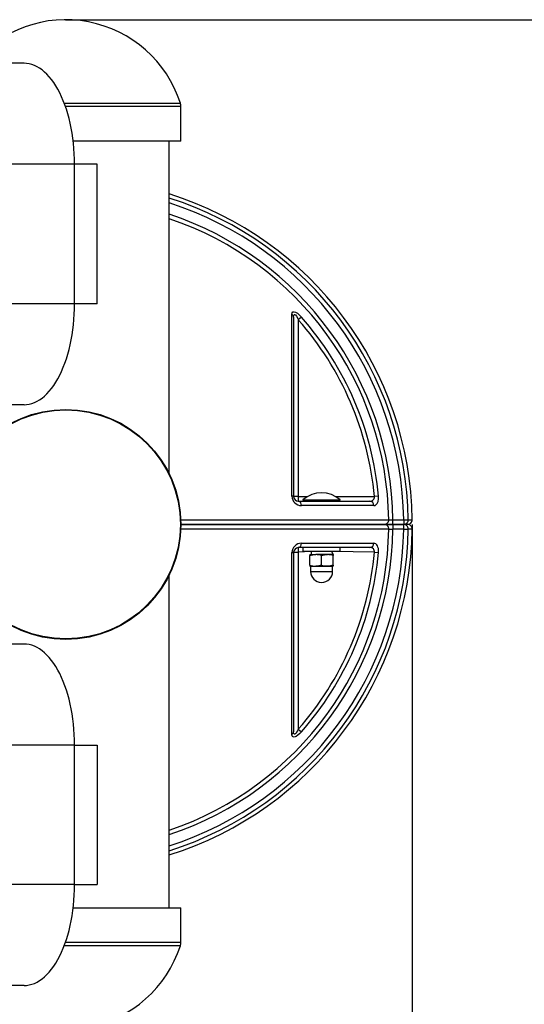
# Model space of a CAD drawing. Units: millimetres. Extents: x 1633 to 6452, y 955 to 5036.
# Drawn here: x 4076 to 4293, y 3113 to 3536 of the extents above; entities that cross this region are included whole.
import ezdxf

# ---------------------------------------------------------------- set-up
doc = ezdxf.new("R2010")
doc.units = ezdxf.units.MM
doc.header["$LTSCALE"] = 35
doc.header["$PDSIZE"] = -1
doc.linetypes.add('SLD-Сплошная', pattern=[0])
doc.layers.add('LAYER_1', color=7, linetype='Continuous')
doc.styles.get("Standard").update_dxf_attribs({"font": 'isocpeui.ttf'})
doc.dimstyles.new('ISO-25', dxfattribs={"dimtxt": 2.5, "dimasz": 2.5, "dimexe": 1.25, "dimexo": 0.625, "dimtad": 1, "dimtxsty": 'Standard', "dimcen": 2.5, "dimadec": 0, "dimazin": 0, "dimtfac": 1, "dimtmove": 0, "dimatfit": 3, "dimfxl": 1, "dimarcsym": 0})

# ---------------------------------------------------------------- blocks, each defined once
blk = doc.blocks.new('_D_5')
at = {"layer": 'Defpoints', "color": 0, "transparency": 16777216}
for p in [(4244.98, 5036.48), (4244.98, 1601.95), (6179.84, 1601.95)]:
    blk.add_point(p, dxfattribs=at)
at = {"layer": 'LAYER_1', "color": 0, "lineweight": -2, "transparency": 16777216}
for p, q in [((4244.98, 5036.48), (6239.84, 5036.48)), ((6179.84, 4856.48), (6179.84, 3589.22)), ((6179.84, 1781.95), (6179.84, 3049.22)), ((4244.98, 1601.95), (6239.84, 1601.95))]:
    blk.add_line(p, q, dxfattribs=at)
at = {"layer": 'LAYER_1', "color": 0, "transparency": 16777216}
for points in [[(6149.84, 4856.48), (6209.84, 4856.48), (6179.84, 5036.48)], [(6149.84, 1781.95), (6209.84, 1781.95), (6179.84, 1601.95)]]:
    blk.add_solid(points, dxfattribs=at)
at = {"layer": 'LAYER_1', "color": 0, "transparency": 16777216, "insert": (6179.84, 3409.22), "char_height": 180, "attachment_point": 2}
blk.add_mtext('3435', dxfattribs=at)
blk = doc.blocks.new('*D11')
at = {"layer": 'Defpoints', "color": 0, "transparency": 16777216}
for p in [(3133.33, 3319.69), (4244.98, 3319.16), (4244.98, 2528.29)]:
    blk.add_point(p, dxfattribs=at)
at = {"layer": 'LAYER_1', "color": 0, "lineweight": -2, "transparency": 16777216}
for p, q in [((3133.33, 3319.69), (3133.33, 2468.29)), ((4244.98, 3319.16), (4244.98, 2468.29)), ((3313.33, 2528.29), (4064.98, 2528.29))]:
    blk.add_line(p, q, dxfattribs=at)
at = {"layer": 'LAYER_1', "color": 0, "transparency": 16777216}
for points in [[(3313.33, 2558.29), (3313.33, 2498.29), (3133.33, 2528.29)], [(4064.98, 2558.29), (4064.98, 2498.29), (4244.98, 2528.29)]]:
    blk.add_solid(points, dxfattribs=at)
at = {"layer": 'LAYER_1', "color": 0, "transparency": 16777216, "insert": (3689.15, 2798.29), "char_height": 180, "attachment_point": 5}
blk.add_mtext('1112', dxfattribs=at)
blk = doc.blocks.new('*D12')
at = {"layer": 'Defpoints', "color": 0, "transparency": 16777216}
for p in [(4095.96, 3536.48), (4095.96, 3101.95), (4528.16, 3101.95)]:
    blk.add_point(p, dxfattribs=at)
at = {"layer": 'LAYER_1', "color": 0, "lineweight": -2, "transparency": 16777216}
for p, q in [((4528.16, 3716.48), (4528.16, 3896.48)), ((4528.16, 3896.48), (5104.57, 3896.48)), ((4095.96, 3536.48), (4588.16, 3536.48)), ((4528.16, 3101.95), (4528.16, 3536.48)), ((4095.96, 3101.95), (4588.16, 3101.95)), ((4528.16, 2921.95), (4528.16, 2741.95))]:
    blk.add_line(p, q, dxfattribs=at)
at = {"layer": 'LAYER_1', "color": 0, "transparency": 16777216}
for points in [[(4498.16, 3716.48), (4558.16, 3716.48), (4528.16, 3536.48)], [(4498.16, 2921.95), (4558.16, 2921.95), (4528.16, 3101.95)]]:
    blk.add_solid(points, dxfattribs=at)
at = {"layer": 'LAYER_1', "color": 0, "transparency": 16777216, "insert": (4906.36, 4166.48), "char_height": 180, "attachment_point": 5}
blk.add_mtext('435', dxfattribs=at)

msp = doc.modelspace()

# ---------------------------------------------------------------- linework, layer by layer
at = {"color": 7, "linetype": 'SLD-Сплошная', "lineweight": 25}
for p, q in [((4077.97, 3517.72), (4045.06, 3517.72)), ((4145.46, 3484.22), (4145.46, 3499.06)), ((4145.46, 3484.22), (4099.13, 3484.22)), ((4140.46, 3340.9), (4140.46, 3484.22)), ((4099.72, 3474.22), (4066.81, 3474.22)), ((4099.72, 3414.22), (4099.72, 3474.22)), ((4109.41, 3474.22), (4099.72, 3474.22)), ((4109.41, 3414.22), (4109.41, 3474.22)), ((4099.72, 3414.22), (4066.81, 3414.22)), ((4109.41, 3414.22), (4099.72, 3414.22)), ((4193.96, 3408.44), (4193.96, 3331.22)), ((4197.28, 3408.49), (4195.96, 3407.32)), ((4195.96, 3407.32), (4195.96, 3331.22)), ((4077.97, 3370.72), (4045.06, 3370.72)), ((4195.96, 3331.22), (4193.96, 3331.22)), ((4195.96, 3331.22), (4195.96, 3329.22)), ((4195.96, 3329.22), (4226.78, 3329.22)), ((4197.96, 3329.81), (4197.96, 3329.62)), ((4197.96, 3329.81), (4213.96, 3329.81)), ((4197.96, 3329.62), (4197.96, 3329.62)), ((4197.96, 3329.62), (4213.96, 3329.62)), ((4213.96, 3329.62), (4213.96, 3329.81)), ((4213.96, 3329.62), (4213.96, 3329.62)), ((4230.45, 3331.38), (4228.69, 3331.22)), ((4145.41, 3319.22), (4233.04, 3319.22)), ((4233.05, 3319.22), (4145.41, 3319.22)), ((4236.67, 3319.22), (4233.04, 3319.22)), ((4233.05, 3319.22), (4236.68, 3319.22)), ((4236.67, 3319.22), (4236.67, 3317.22)), ((4236.67, 3319.22), (4241.3, 3319.22)), ((4236.68, 3319.22), (4236.68, 3321.22)), ((4236.68, 3321.22), (4241.31, 3321.22)), ((4241.31, 3319.22), (4236.68, 3319.22)), ((4241.3, 3317.22), (4241.3, 3319.22)), ((4241.31, 3321.22), (4243.29, 3321.24)), ((4241.31, 3321.22), (4241.31, 3319.22)), ((4242.96, 3319.22), (4241.31, 3319.22)), ((4241.3, 3317.22), (4236.67, 3317.22)), ((4241.3, 3317.22), (4243.28, 3317.19)), ((4193.96, 3307.22), (4193.96, 3229.99)), ((4193.96, 3307.22), (4195.96, 3307.22)), ((4226.77, 3309.22), (4195.96, 3309.22)), ((4195.96, 3309.22), (4195.96, 3307.22)), ((4195.96, 3307.22), (4195.96, 3231.11)), ((4197.96, 3309.22), (4197.96, 3307.62)), ((4209.25, 3307.62), (4197.96, 3307.62)), ((4200.96, 3306.22), (4200.96, 3305.77)), ((4200.96, 3306.22), (4203.46, 3306.22)), ((4201.51, 3307.62), (4201.51, 3306.22)), ((4208.46, 3306.22), (4203.46, 3306.22)), ((4210.96, 3306.22), (4208.46, 3306.22)), ((4213.96, 3307.62), (4209.25, 3307.62)), ((4210.96, 3306.22), (4210.41, 3307.62)), ((4210.96, 3306.22), (4210.96, 3305.77)), ((4213.96, 3307.62), (4213.96, 3309.22)), ((4228.69, 3307.22), (4230.45, 3307.06)), ((4200.96, 3301.66), (4200.96, 3305.77)), ((4205.96, 3301.66), (4205.96, 3305.77)), ((4210.96, 3301.66), (4210.96, 3305.77)), ((4140.46, 3154.22), (4140.46, 3297.54)), ((4200.96, 3301.66), (4200.96, 3301.22)), ((4200.96, 3301.22), (4203.46, 3301.22)), ((4201.21, 3301.1), (4201.21, 3298.97)), ((4208.46, 3301.22), (4203.46, 3301.22)), ((4210.96, 3301.22), (4208.46, 3301.22)), ((4210.71, 3298.97), (4210.71, 3301.1)), ((4210.96, 3301.66), (4210.96, 3301.22)), ((4077.97, 3267.72), (4045.06, 3267.72)), ((4195.96, 3231.11), (4197.28, 3229.95)), ((4099.72, 3224.22), (4066.81, 3224.22)), ((4099.72, 3164.22), (4099.72, 3224.22)), ((4099.72, 3224.22), (4109.41, 3224.22)), ((4109.41, 3224.22), (4109.41, 3164.22)), ((4099.72, 3164.22), (4066.81, 3164.22)), ((4099.72, 3164.22), (4109.41, 3164.22)), ((4099.13, 3154.22), (4145.46, 3154.22)), ((4145.46, 3139.37), (4145.46, 3154.22)), ((4077.97, 3120.72), (4045.06, 3120.72))]:
    msp.add_line(p, q, dxfattribs=at)
at = {"color": 8, "linetype": 'SLD-Сплошная', "lineweight": 25}
for p, q in [((4095.26, 3500.59), (4145.22, 3500.59)), ((4145.46, 3499.06), (4095.82, 3499.06)), ((4195.96, 3331.22), (4199.93, 3331.22)), ((4211.99, 3331.22), (4228.69, 3331.22)), ((4201.51, 3307.62), (4195.96, 3307.22)), ((4228.69, 3307.22), (4210.41, 3307.62)), ((4210.71, 3301.1), (4201.21, 3301.1)), ((4201.21, 3298.97), (4210.71, 3298.97)), ((4145.22, 3137.84), (4095.26, 3137.84)), ((4095.82, 3139.37), (4145.46, 3139.37))]:
    msp.add_line(p, q, dxfattribs=at)
at = {"color": 7, "linetype": 'SLD-Сплошная', "lineweight": 25, "flags": 128}
for points in [[(4099.72, 3474.22), (4099.69, 3476.49), (4099.6, 3478.76), (4099.45, 3481.02), (4099.24, 3483.26), (4098.97, 3485.48), (4098.65, 3487.66), (4098.27, 3489.81), (4097.83, 3491.91), (4097.34, 3493.97), (4096.8, 3495.97), (4096.21, 3497.91), (4095.56, 3499.79), (4094.87, 3501.59), (4094.13, 3503.32), (4093.34, 3504.98), (4092.52, 3506.54), (4091.65, 3508.02), (4090.75, 3509.41), (4089.81, 3510.7), (4088.84, 3511.89), (4087.84, 3512.98), (4086.81, 3513.96), (4085.76, 3514.83), (4084.69, 3515.59), (4083.59, 3516.23), (4082.49, 3516.77), (4081.37, 3517.18), (4080.24, 3517.48), (4079.1, 3517.66), (4077.97, 3517.72)], [(4077.97, 3370.72), (4079.1, 3370.78), (4080.24, 3370.96), (4081.37, 3371.25), (4082.49, 3371.67), (4083.59, 3372.2), (4084.69, 3372.85), (4085.76, 3373.61), (4086.81, 3374.48), (4087.84, 3375.46), (4088.84, 3376.54), (4089.81, 3377.73), (4090.75, 3379.02), (4091.65, 3380.41), (4092.52, 3381.89), (4093.34, 3383.46), (4094.13, 3385.11), (4094.87, 3386.84), (4095.56, 3388.65), (4096.21, 3390.52), (4096.8, 3392.47), (4097.34, 3394.47), (4097.83, 3396.52), (4098.27, 3398.63), (4098.65, 3400.77), (4098.97, 3402.96), (4099.24, 3405.17), (4099.45, 3407.41), (4099.6, 3409.67), (4099.69, 3411.94), (4099.72, 3414.22)], [(4193.23, 3409.62), (4193.35, 3410.31), (4193.66, 3410.66), (4194.19, 3410.75), (4194.76, 3410.57), (4195.58, 3410.09), (4196.18, 3409.6), (4196.76, 3409.05), (4197.28, 3408.49)], [(4193.23, 3331.38), (4193.23, 3337.6), (4193.23, 3343.8), (4193.23, 3349.93), (4193.23, 3355.97), (4193.23, 3361.91), (4193.23, 3367.7), (4193.23, 3373.67), (4193.23, 3379.48), (4193.23, 3385.11), (4193.23, 3390.54), (4193.23, 3395.73), (4193.23, 3400.66), (4193.23, 3403.67), (4193.23, 3406.71), (4193.23, 3409.62)], [(4193.96, 3408.44), (4194.02, 3409.12), (4194.12, 3409.4), (4194.17, 3409.47), (4194.29, 3409.55), (4194.43, 3409.55), (4194.59, 3409.48), (4194.72, 3409.38), (4195.12, 3408.9), (4195.7, 3407.87), (4195.96, 3407.32)], [(4228.51, 3327.32), (4225.26, 3327.32), (4221.79, 3327.32), (4218.08, 3327.32), (4214.16, 3327.32), (4208.9, 3327.32), (4203.25, 3327.32), (4197.28, 3327.32)], [(4228.51, 3327.32), (4228.63, 3327.33), (4229, 3327.42), (4229.35, 3327.62), (4229.9, 3328.25), (4230.27, 3329.12), (4230.46, 3330.19), (4230.45, 3331.38)], [(4234.86, 3321.24), (4234.98, 3321.24), (4235.43, 3321.23), (4236.02, 3321.23), (4236.68, 3321.22)], [(4243.29, 3321.24), (4243.88, 3321.24), (4244.98, 3321.24)], [(4234.86, 3317.19), (4235.24, 3317.2), (4235.78, 3317.2), (4236.42, 3317.21), (4236.67, 3317.22)], [(4244.98, 3317.19), (4244.38, 3317.19), (4243.28, 3317.19)], [(4197.28, 3311.11), (4201.74, 3311.11), (4206.04, 3311.11), (4210.19, 3311.11), (4214.16, 3311.11), (4216.76, 3311.11), (4219.27, 3311.11), (4221.73, 3311.11), (4224.08, 3311.11), (4226.34, 3311.11), (4228.5, 3311.11)], [(4230.45, 3307.06), (4230.48, 3307.53), (4230.46, 3308.17), (4230.39, 3308.78), (4230.23, 3309.43), (4230.01, 3309.98), (4229.69, 3310.48), (4229.33, 3310.83), (4228.93, 3311.04), (4228.5, 3311.11)], [(4193.23, 3228.81), (4193.23, 3231.94), (4193.23, 3235.22), (4193.23, 3240.14), (4193.23, 3245.34), (4193.23, 3250.79), (4193.23, 3256.46), (4193.23, 3262.32), (4193.23, 3268.37), (4193.23, 3274.61), (4193.23, 3281), (4193.23, 3287.51), (4193.23, 3294.11), (4193.23, 3300.55), (4193.23, 3307.06)], [(4200.96, 3305.77), (4202.19, 3306.09), (4203.46, 3306.22)], [(4205.96, 3305.77), (4207.19, 3306.09), (4208.46, 3306.22)], [(4205.96, 3301.66), (4204.74, 3301.34), (4203.46, 3301.22)], [(4210.96, 3301.66), (4209.74, 3301.34), (4208.46, 3301.22)], [(4099.72, 3224.22), (4099.69, 3226.49), (4099.6, 3228.76), (4099.45, 3231.02), (4099.24, 3233.26), (4098.97, 3235.48), (4098.65, 3237.66), (4098.27, 3239.81), (4097.83, 3241.91), (4097.34, 3243.97), (4096.8, 3245.97), (4096.21, 3247.91), (4095.56, 3249.79), (4094.87, 3251.59), (4094.13, 3253.32), (4093.34, 3254.98), (4092.52, 3256.54), (4091.65, 3258.02), (4090.75, 3259.41), (4089.81, 3260.7), (4088.84, 3261.89), (4087.84, 3262.98), (4086.81, 3263.96), (4085.76, 3264.83), (4084.69, 3265.59), (4083.59, 3266.23), (4082.49, 3266.77), (4081.37, 3267.18), (4080.24, 3267.48), (4079.1, 3267.66), (4077.97, 3267.72)], [(4197.28, 3229.95), (4196.57, 3229.2), (4195.82, 3228.53), (4195.02, 3227.99), (4194.62, 3227.8), (4194.25, 3227.7), (4193.73, 3227.74), (4193.42, 3227.99), (4193.29, 3228.28), (4193.23, 3228.63), (4193.23, 3228.81)], [(4195.96, 3231.11), (4195.62, 3230.4), (4195.24, 3229.72), (4194.84, 3229.18), (4194.65, 3229), (4194.46, 3228.89), (4194.32, 3228.88), (4194.2, 3228.93), (4194.05, 3229.18), (4193.96, 3229.81), (4193.96, 3229.99)], [(4077.97, 3120.72), (4079.1, 3120.78), (4080.24, 3120.96), (4081.37, 3121.25), (4082.49, 3121.67), (4083.59, 3122.2), (4084.69, 3122.85), (4085.76, 3123.61), (4086.81, 3124.48), (4087.84, 3125.46), (4088.84, 3126.54), (4089.81, 3127.73), (4090.75, 3129.02), (4091.65, 3130.41), (4092.52, 3131.89), (4093.34, 3133.46), (4094.13, 3135.11), (4094.87, 3136.84), (4095.56, 3138.65), (4096.21, 3140.52), (4096.8, 3142.47), (4097.34, 3144.47), (4097.83, 3146.52), (4098.27, 3148.63), (4098.65, 3150.77), (4098.97, 3152.96), (4099.24, 3155.17), (4099.45, 3157.41), (4099.6, 3159.67), (4099.69, 3161.94), (4099.72, 3164.22)]]:
    msp.add_lwpolyline(points, dxfattribs=at)
at = {"color": 8, "linetype": 'SLD-Сплошная', "lineweight": 25, "flags": 128}
for points in [[(4145.41, 3321.24), (4151.05, 3321.24), (4158.41, 3321.24), (4165.6, 3321.24), (4172.77, 3321.24), (4179.73, 3321.24), (4186.45, 3321.24), (4191.87, 3321.24), (4197.11, 3321.24), (4201.8, 3321.24), (4206.3, 3321.24), (4210.62, 3321.24), (4214.73, 3321.24), (4218.75, 3321.24), (4222.54, 3321.24), (4226.11, 3321.24), (4229.43, 3321.24), (4232.25, 3321.24), (4234.86, 3321.24)], [(4234.86, 3317.19), (4232.25, 3317.19), (4229.43, 3317.19), (4226.2, 3317.19), (4222.75, 3317.19), (4219.07, 3317.19), (4215.19, 3317.19), (4210.98, 3317.19), (4206.55, 3317.19), (4201.93, 3317.19), (4197.11, 3317.19), (4192.25, 3317.19), (4187.22, 3317.19), (4182.04, 3317.19), (4176.71, 3317.19), (4171.08, 3317.19), (4165.31, 3317.19), (4159.41, 3317.19), (4153.4, 3317.19), (4148.5, 3317.19), (4145.39, 3317.19)]]:
    msp.add_lwpolyline(points, dxfattribs=at)
at = {"color": 7, "linetype": 'SLD-Сплошная', "lineweight": 25}
for radius in [49.5, 49.26]:
    msp.add_circle((4095.96, 3319.22), radius, dxfattribs=at)
for centre, radius, start, end in [((4095.96, 3484.73), 51.75, 17.8482, 140.4026), ((4140.46, 3499.06), 5, 0, 17.8482), ((4095.96, 3319.22), 149.03, 0.7793, 72.627), ((4192.53, 3408.38), 1.43, 2.5996, 60.7924), ((4095.96, 3319.22), 135.04, 5.1658, 41.3816), ((4095.96, 3319.22), 133.28, 5.1658, 41.3816), ((4193.33, 3330.07), 1.31, 61.167, 94.2741), ((4205.96, 3320.66), 12.16, 48.8578, 131.1422), ((4197.28, 3331.38), 4.05, 180.0003, 270.0004), ((4195.96, 3331.22), 2, 180, 270), ((4195.57, 3327.53), 1.73, 353.0269, 76.8555), ((4226.97, 3330.95), 1.75, 263.6911, 8.7055), ((4226.64, 3327.36), 1.86, 358.9575, 85.9083), ((4232.95, 3317.3), 1.92, 356.6483, 87.0375), ((4232.95, 3321.13), 1.92, 272.9625, 3.3517), ((4241.29, 3317.23), 1.99, 358.9093, 89.6737), ((4241.3, 3321.21), 1.99, 270.3263, 1.0907), ((4242.97, 3317.21), 2.01, 359.4945, 90.3724), ((4242.97, 3321.23), 2.01, 269.7207, 0.4124), ((4095.96, 3319.22), 149.03, 287.3743, 359.2207), ((4197.28, 3307.06), 4.05, 90.0055, 179.9939), ((4195.56, 3310.9), 1.73, 283.1445, 6.9731), ((4226.64, 3311.08), 1.86, 274.0917, 1.0425), ((4193.32, 3308.36), 1.31, 265.7259, 298.833), ((4195.96, 3307.22), 2, 90, 180), ((4095.96, 3319.22), 133.28, 318.6184, 354.8342), ((4095.96, 3319.22), 135.04, 318.6184, 354.8342), ((4203.4, 3298.64), 7.58, 70.2272, 89.5167), ((4208.4, 3298.64), 7.58, 70.2272, 89.5167), ((4227, 3307.51), 1.72, 350.1613, 97.4422), ((4203.52, 3308.8), 7.58, 250.2272, 269.5167), ((4201.06, 3301.09), 0.155, 0.9687, 127.7493), ((4205.96, 3298.97), 4.75, 180, 0), ((4208.52, 3308.8), 7.58, 250.2272, 269.5167), ((4210.87, 3301.09), 0.155, 52.2507, 179.0313), ((4192.53, 3230.06), 1.43, 299.2076, 357.4004), ((4095.96, 3153.7), 51.75, 219.5974, 342.1518), ((4140.46, 3139.37), 5, 342.1518, 360)]:
    msp.add_arc(centre, radius, start, end, dxfattribs=at)
at = {"color": 8, "linetype": 'SLD-Сплошная', "lineweight": 25}
for radius, start, end in [(147.34, 0.7883, 72.4208), (145.36, 0.7883, 72.1736), (140.73, 0.8143, 71.5664), (138.92, 0.8358, 71.3168), (140.73, 288.435, 359.1857), (145.36, 287.8278, 359.2117), (138.92, 288.6847, 359.1642), (147.34, 287.5806, 359.2117)]:
    msp.add_arc((4095.96, 3319.22), radius, start, end, dxfattribs=at)
at = {"color": 7, "linetype": 'SLD-Сплошная', "lineweight": 25}
for centre, major_axis, ratio, start_param, end_param in [((4200.67, 3328.42), (1.11, 0), 0.718193, 1.233875, 1.570796), ((4206.9, 3328.42), (0, 0.8), 0.24753, 0, 0.336921), ((4211.25, 3328.42), (1.11, 0), 0.718193, 1.570796, 1.907717)]:
    msp.add_ellipse(centre, major_axis=major_axis, ratio=ratio, start_param=start_param, end_param=end_param, dxfattribs=at)
at = {"color": 7, "linetype": 'SLD-Сплошная'}
for p in [(4095.96, 3536.48), (4244.98, 3317.19)]:
    msp.add_point(p, dxfattribs=at)

# ---------------------------------------------------------------- dimensions: what is measured, and where the dimension line sits
at = {"layer": 'LAYER_1', "color": 252}
dim = msp.add_linear_dim(base=(6179.84, 1601.95), p1=(4244.98, 5036.48), p2=(4244.98, 1601.95), angle=90, dimstyle='ISO-25', override={"dimtxt": 180, "dimasz": 180, "dimexe": 60, "dimexo": 0, "dimgap": 180, "dimtih": 1, "dimtoh": 1, "dimdec": 0, "dimzin": 0, "dimadec": 2, "dimtdec": 3, "dimtzin": 0}, dxfattribs=at)
dim.commit()
dim.dimension.update_dxf_attribs({"geometry": '_D_5', "text_midpoint": (6179.84, 3319.22), "dimtype": 160})
at = {"layer": 'LAYER_1', "color": 255}
dim = msp.add_linear_dim(base=(4528.16, 3101.95), p1=(4095.96, 3536.48), p2=(4095.96, 3101.95), angle=90, dimstyle='ISO-25', override={"dimtxt": 180, "dimasz": 180, "dimexe": 60, "dimexo": 0, "dimgap": 180, "dimtih": 1, "dimtoh": 1, "dimdec": 0, "dimzin": 0, "dimadec": 2, "dimtdec": 3, "dimtzin": 0}, dxfattribs=at)
dim.commit()
dim.dimension.update_dxf_attribs({"geometry": '*D12', "text_midpoint": (4906.36, 3896.48), "dimtype": 160})
dim = msp.add_linear_dim(base=(4244.98, 2528.29), p1=(3133.33, 3319.69), p2=(4244.98, 3319.16), dimstyle='ISO-25', override={"dimtxt": 180, "dimasz": 180, "dimexe": 60, "dimexo": 0, "dimgap": 180, "dimtih": 1, "dimtoh": 1, "dimdec": 0, "dimzin": 0, "dimadec": 2, "dimtdec": 3, "dimtzin": 0}, dxfattribs=at)
dim.commit()
dim.dimension.update_dxf_attribs({"geometry": '*D11', "text_midpoint": (3689.15, 2528.29), "dimtype": 160})

doc.saveas('drawing.dxf')
